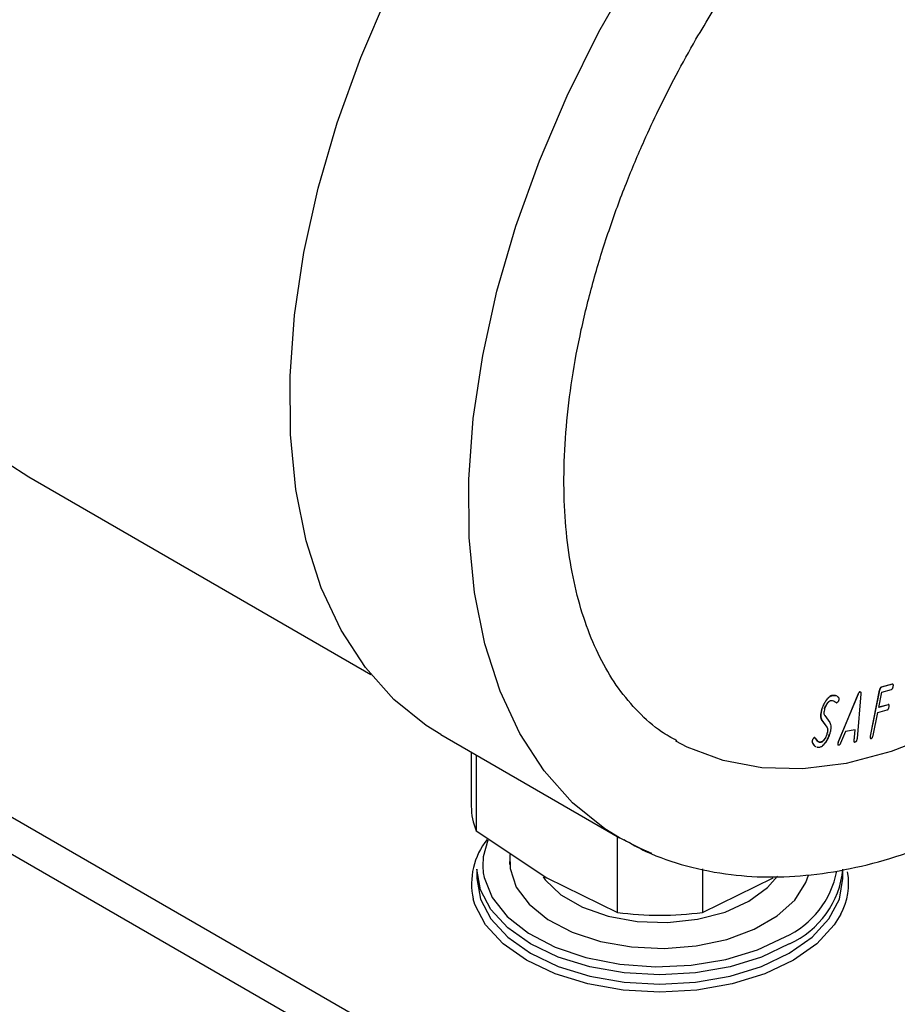
# Model space of a CAD drawing. Units: millimetres. Extents: x 10 to 416, y 10 to 287.
# Drawn here: x 194 to 213, y 45 to 67 of the extents above; entities that cross this region are included whole.
import ezdxf

# ---------------------------------------------------------------- set-up
doc = ezdxf.new("R2010")
doc.units = ezdxf.units.MM

msp = doc.modelspace()

# ---------------------------------------------------------------- linework, layer by layer
at = {"color": 7, "linetype": 'Continuous', "lineweight": 25}
for p, q in [((126.362, 88.137), (212.745, 38.269)), ((212.392, 37.657), (126.009, 87.525)), ((193.822, 56.841), (201.295, 52.527)), ((212.697, 52.312), (212.458, 52.247)), ((212.7, 52.31), (212.462, 52.245)), ((212.7, 52.31), (212.697, 52.312)), ((212.714, 52.309), (212.71, 52.311)), ((211.949, 52.095), (211.518, 51.052)), ((211.522, 51.05), (211.953, 52.093)), ((212.011, 52.105), (211.928, 51.124)), ((211.953, 52.093), (211.949, 52.095)), ((211.993, 52.143), (211.989, 52.146)), ((212.003, 52.142), (211.999, 52.144)), ((212.417, 52.182), (212.214, 51.177)), ((212.218, 51.175), (212.42, 52.18)), ((212.401, 51.806), (212.468, 52.141)), ((212.417, 52.182), (212.42, 52.18)), ((212.462, 52.245), (212.458, 52.247)), ((212.468, 52.141), (212.678, 52.198)), ((211.392, 52.066), (211.389, 52.068)), ((211.442, 51.93), (211.469, 51.913)), ((211.472, 51.911), (211.445, 51.928)), ((211.472, 51.911), (211.469, 51.913)), ((211.474, 51.909), (211.477, 51.907)), ((212.61, 51.863), (212.401, 51.806)), ((212.607, 51.865), (212.402, 51.809)), ((212.61, 51.863), (212.607, 51.865)), ((212.624, 51.863), (212.62, 51.865)), ((211.163, 51.77), (211.159, 51.772)), ((212.278, 51.192), (212.379, 51.694)), ((212.379, 51.694), (212.588, 51.752)), ((211.16, 51.524), (211.269, 51.374)), ((211.163, 51.522), (211.16, 51.524)), ((211.273, 51.372), (211.163, 51.522)), ((211.22, 51.626), (211.329, 51.475)), ((211.273, 51.372), (211.269, 51.374)), ((211.274, 51.223), (211.27, 51.225)), ((211.673, 51.276), (211.568, 51.025)), ((211.883, 51.314), (211.673, 51.276)), ((211.879, 51.313), (211.859, 51.08)), ((211.863, 51.078), (211.883, 51.314)), ((202.827, 51.21), (206.733, 48.954)), ((210.953, 51.04), (210.949, 51.042)), ((210.954, 51.086), (210.95, 51.088)), ((211, 51.145), (210.997, 51.147)), ((211.006, 51.144), (211.003, 51.146)), ((211.064, 51.065), (211.01, 51.138)), ((211.013, 51.136), (211.068, 51.063)), ((211.136, 51.045), (211.133, 51.047)), ((211.516, 51.032), (211.513, 51.034)), ((211.522, 51.05), (211.518, 51.052)), ((211.863, 51.078), (211.859, 51.08)), ((211.868, 51.047), (211.871, 51.045)), ((212.218, 51.175), (212.214, 51.177)), ((212.22, 51.13), (212.223, 51.128)), ((203.494, 50.824), (203.494, 49.645)), ((211.049, 50.937), (211.097, 50.933)), ((211.101, 50.931), (211.052, 50.935)), ((211.515, 50.984), (211.519, 50.982)), ((203.6, 50.763), (203.6, 49.108)), ((203.6, 49.108), (205.144, 48.08)), ((206.688, 47.325), (206.688, 48.981)), ((204.33, 48.438), (204.33, 48.372)), ((203.619, 48.27), (203.619, 48.066)), ((203.745, 48.335), (203.757, 48.192)), ((208.55, 48.275), (208.55, 47.325)), ((211.619, 48.066), (211.619, 48.27)), ((205.144, 48.08), (206.688, 47.325)), ((208.55, 47.325), (210.094, 48.08))]:
    msp.add_line(p, q, dxfattribs=at)
at = {"color": 7, "linetype": 'Continuous', "lineweight": 25, "flags": 128}
for points in [[(206.733, 48.954), (206.417, 49.152), (205.707, 49.723), (205.084, 50.42), (204.554, 51.236), (204.122, 52.163), (203.791, 53.192), (203.566, 54.314), (203.448, 55.516), (203.439, 56.789), (203.538, 58.119), (203.744, 59.494), (204.056, 60.9), (204.471, 62.325), (204.984, 63.753), (205.591, 65.172), (206.286, 66.568), (207.062, 67.928)], [(202.827, 51.21), (202.51, 51.407), (201.8, 51.979), (201.178, 52.676), (200.647, 53.492), (200.215, 54.419), (199.885, 55.448), (199.659, 56.569), (199.541, 57.772), (199.532, 59.044), (199.631, 60.374), (199.837, 61.749), (200.149, 63.155), (200.564, 64.58), (201.077, 66.009), (201.684, 67.428)], [(193.351, 57.148), (193.822, 56.841)], [(214.69, 51.754), (213.675, 51.231), (212.672, 50.839), (211.692, 50.581), (210.745, 50.462), (209.844, 50.483), (208.997, 50.643), (208.215, 50.94), (207.966, 51.071)], [(203.854, 48.902), (203.755, 48.542), (203.745, 48.335)], [(207.443, 48.612), (207.206, 48.712), (206.733, 48.954)], [(204.34, 48.588), (204.341, 48.284), (204.475, 47.88), (204.756, 47.503), (205.171, 47.17), (205.7, 46.895), (206.319, 46.693), (206.999, 46.573), (207.708, 46.54), (208.413, 46.595), (209.08, 46.737), (209.68, 46.958), (210.183, 47.248), (210.566, 47.594), (210.811, 47.979), (210.868, 48.142)], [(210.447, 46.638), (209.841, 46.35), (209.15, 46.137), (208.399, 46.006), (207.619, 45.961), (206.839, 46.006), (206.088, 46.137), (205.397, 46.35), (204.791, 46.638), (204.293, 46.987), (203.923, 47.387), (203.696, 47.82), (203.619, 48.27)], [(203.619, 48.066), (203.696, 47.616), (203.923, 47.183), (204.293, 46.783), (204.791, 46.433), (205.397, 46.146), (206.088, 45.933), (206.839, 45.801), (207.619, 45.757), (208.399, 45.801), (209.15, 45.933), (209.841, 46.146), (210.447, 46.433), (210.945, 46.783), (211.314, 47.183), (211.542, 47.616), (211.619, 48.066), (211.619, 48.066)], [(203.757, 48.192), (203.775, 48.09), (203.952, 47.649), (204.28, 47.238), (204.744, 46.873), (205.325, 46.569), (206.001, 46.34), (206.743, 46.193), (207.521, 46.136), (208.303, 46.171), (209.056, 46.295), (209.751, 46.505), (210.359, 46.791)], [(205.064, 48.105), (205.111, 48.04), (205.454, 47.713), (205.923, 47.442), (206.49, 47.244), (207.123, 47.13), (207.785, 47.107), (208.437, 47.176), (209.042, 47.333), (209.563, 47.569), (209.972, 47.871), (210.185, 48.121)], [(211.573, 47.286), (211.43, 47.053), (211.049, 46.641), (210.536, 46.28), (209.911, 45.984), (209.198, 45.764), (208.424, 45.629), (207.619, 45.583), (206.814, 45.629), (206.04, 45.764), (205.327, 45.984), (204.702, 46.28), (204.189, 46.641), (203.808, 47.053), (203.573, 47.5), (203.537, 47.62)]]:
    msp.add_lwpolyline(points, dxfattribs=at)
at = {"color": 7, "linetype": 'Continuous', "lineweight": 25}
for centre, radius, start, end in [((204.932, 49.651), 1.438, 180.2199, 202.1891), ((205.036, 47.955), 1.536, 141.1041, 192.6092), ((209.525, 48.604), 1.996, 294.6831, 349.2033), ((209.617, 48.47), 2.012, 294.3747, 354.3052), ((210.3, 47.965), 1.443, 331.9448, 9.7478), ((207.619, 54.338), 7.074, 262.4353, 277.5647)]:
    msp.add_arc(centre, radius, start, end, dxfattribs=at)
for points, knots in [([(208.406, 66.406), (208.642, 66.802), (208.975, 67.358), (209.509, 68.148), (209.98, 68.804), (210.566, 69.553), (211.202, 70.299), (211.887, 71.03), (212.609, 71.727), (213.359, 72.376), (214.125, 72.966), (214.901, 73.49), (215.677, 73.941), (216.445, 74.314), (217.2, 74.608), (217.933, 74.821), (218.642, 74.951), (219.323, 74.999), (219.975, 74.963), (220.599, 74.836), (221.134, 74.65), (221.436, 74.459), (221.561, 74.381)], [0, 0, 0, 0, 0.062838, 0.088318, 0.130484, 0.174055, 0.220548, 0.26876, 0.318193, 0.368453, 0.419265, 0.470444, 0.521871, 0.573499, 0.625352, 0.677521, 0.730215, 0.783804, 0.838873, 0.896285, 0.957195, 1, 1, 1, 1]), ([(207.987, 51.077), (207.873, 51.14), (207.569, 51.306), (207.146, 51.687), (206.709, 52.201), (206.341, 52.802), (206.038, 53.482), (205.8, 54.239), (205.631, 55.07), (205.533, 55.967), (205.509, 56.925), (205.56, 57.933), (205.687, 58.981), (205.887, 60.056), (206.158, 61.141), (206.489, 62.213), (206.862, 63.23), (207.233, 64.11), (207.599, 64.896), (207.973, 65.638), (208.259, 66.145), (208.406, 66.406)], [0, 0, 0, 0, 0.038025, 0.101729, 0.16287, 0.221992, 0.279837, 0.336963, 0.393731, 0.450346, 0.506872, 0.563348, 0.619738, 0.675917, 0.731625, 0.786297, 0.83845, 0.885296, 0.91989, 0.958777, 1, 1, 1, 1]), ([(206.831, 48.917), (206.99, 48.827), (207.42, 48.584), (208.206, 48.321), (209.137, 48.134), (210.093, 48.082), (211.047, 48.144), (212.026, 48.321), (213.021, 48.608), (214.023, 49.003), (215.023, 49.5), (216.015, 50.092), (216.989, 50.774), (217.94, 51.537), (218.857, 52.37), (219.73, 53.26), (220.538, 54.175), (221.242, 55.056), (221.828, 55.858), (222.458, 56.78), (222.867, 57.463), (223.132, 57.905)], [0, 0, 0, 0, 0.033833, 0.091627, 0.151817, 0.206488, 0.261775, 0.317534, 0.373576, 0.429716, 0.485808, 0.541721, 0.597367, 0.652655, 0.707429, 0.761375, 0.813753, 0.862298, 0.902358, 0.936877, 1, 1, 1, 1]), ([(212.71, 52.311), (212.71, 52.312), (212.708, 52.313), (212.703, 52.313), (212.699, 52.312), (212.697, 52.312)], [0, 0, 0, 0, 0.096761, 0.52715, 1, 1, 1, 1]), ([(212.718, 52.262), (212.72, 52.27), (212.722, 52.285), (212.721, 52.3), (212.717, 52.307), (212.713, 52.31), (212.707, 52.311), (212.703, 52.31), (212.7, 52.31)], [0, 0, 0, 0, 0.320223, 0.566353, 0.672535, 0.775483, 0.882464, 1, 1, 1, 1]), ([(211.484, 52.053), (211.48, 52.055), (211.454, 52.071), (211.419, 52.069), (211.389, 52.068)], [0, 0, 0, 0, 0.132856, 1, 1, 1, 1]), ([(211.989, 52.146), (211.988, 52.145), (211.984, 52.144), (211.979, 52.141), (211.974, 52.137), (211.967, 52.129), (211.958, 52.115), (211.952, 52.102), (211.949, 52.095)], [0, 0, 0, 0, 0.106056, 0.208306, 0.312071, 0.422455, 0.678448, 1, 1, 1, 1]), ([(211.953, 52.093), (211.956, 52.1), (211.961, 52.113), (211.97, 52.127), (211.977, 52.135), (211.983, 52.139), (211.988, 52.142), (211.991, 52.143), (211.993, 52.143)], [0, 0, 0, 0, 0.321552, 0.577545, 0.687929, 0.791694, 0.893944, 1, 1, 1, 1]), ([(211.999, 52.144), (211.999, 52.144), (211.998, 52.145), (211.994, 52.146), (211.991, 52.146), (211.989, 52.146)], [0, 0, 0, 0, 0.053216, 0.516314, 1, 1, 1, 1]), ([(211.993, 52.143), (211.995, 52.144), (211.998, 52.144), (212.002, 52.143), (212.006, 52.14), (212.01, 52.134), (212.012, 52.122), (212.012, 52.111), (212.011, 52.105)], [0, 0, 0, 0, 0.1098563, 0.2150367, 0.3205705, 0.4314391, 0.684804, 1, 1, 1, 1]), ([(212.458, 52.247), (212.456, 52.246), (212.451, 52.244), (212.444, 52.24), (212.438, 52.234), (212.43, 52.223), (212.422, 52.205), (212.419, 52.191), (212.417, 52.182)], [0, 0, 0, 0, 0.119487, 0.227983, 0.331832, 0.438213, 0.682867, 1, 1, 1, 1]), ([(212.462, 52.245), (212.459, 52.244), (212.455, 52.242), (212.448, 52.238), (212.442, 52.232), (212.434, 52.221), (212.426, 52.203), (212.422, 52.189), (212.42, 52.18)], [0, 0, 0, 0, 0.119487, 0.227983, 0.331832, 0.438213, 0.682867, 1, 1, 1, 1]), ([(212.678, 52.198), (212.68, 52.199), (212.685, 52.2), (212.691, 52.205), (212.697, 52.211), (212.705, 52.221), (212.713, 52.239), (212.717, 52.254), (212.718, 52.262)], [0, 0, 0, 0, 0.117536, 0.224517, 0.327465, 0.433647, 0.679777, 1, 1, 1, 1]), ([(211.389, 52.068), (211.387, 52.067), (211.376, 52.066), (211.351, 52.058), (211.321, 52.039), (211.299, 52.018), (211.284, 52.001), (211.269, 51.984), (211.252, 51.962), (211.236, 51.939), (211.221, 51.915), (211.207, 51.89), (211.195, 51.865), (211.184, 51.839), (211.171, 51.808), (211.164, 51.786), (211.159, 51.772)], [0, 0, 0, 0, 0.023801, 0.11969, 0.252065, 0.31936, 0.352941, 0.420165, 0.48736, 0.554553, 0.621746, 0.688935, 0.756119, 0.823297, 0.890468, 1, 1, 1, 1]), ([(211.163, 51.77), (211.164, 51.773), (211.169, 51.788), (211.178, 51.815), (211.191, 51.846), (211.202, 51.87), (211.214, 51.893), (211.227, 51.917), (211.245, 51.945), (211.26, 51.966), (211.277, 51.987), (211.293, 52.006), (211.319, 52.032), (211.355, 52.058), (211.381, 52.063), (211.392, 52.066)], [0, 0, 0, 0, 0.023804, 0.1191, 0.21442, 0.262042, 0.309666, 0.405033, 0.45266, 0.548043, 0.595671, 0.643307, 0.732084, 0.877198, 1, 1, 1, 1]), ([(211.216, 51.775), (211.217, 51.778), (211.221, 51.793), (211.231, 51.82), (211.248, 51.853), (211.265, 51.881), (211.282, 51.904), (211.302, 51.927), (211.327, 51.947), (211.345, 51.951), (211.354, 51.953)], [0, 0, 0, 0, 0.039542, 0.198114, 0.343844, 0.477599, 0.586179, 0.689247, 0.847107, 1, 1, 1, 1]), ([(211.357, 51.951), (211.355, 51.951), (211.346, 51.95), (211.328, 51.942), (211.308, 51.927), (211.29, 51.907), (211.273, 51.886), (211.256, 51.86), (211.236, 51.822), (211.226, 51.793), (211.219, 51.773)], [0, 0, 0, 0, 0.039567, 0.168803, 0.297716, 0.371087, 0.496492, 0.621813, 0.747096, 1, 1, 1, 1]), ([(211.354, 51.953), (211.376, 51.954), (211.406, 51.954), (211.428, 51.939), (211.435, 51.934)], [0, 0, 0, 0, 0.71554, 1, 1, 1, 1]), ([(211.438, 51.932), (211.432, 51.936), (211.409, 51.952), (211.379, 51.952), (211.357, 51.951)], [0, 0, 0, 0, 0.28446, 1, 1, 1, 1]), ([(211.392, 52.066), (211.422, 52.067), (211.457, 52.069), (211.484, 52.053), (211.487, 52.051)], [0, 0, 0, 0, 0.867144, 1, 1, 1, 1]), ([(211.469, 51.913), (211.47, 51.912), (211.472, 51.91), (211.474, 51.91), (211.474, 51.909)], [0, 0, 0, 0, 0.890207, 1, 1, 1, 1]), ([(211.482, 51.906), (211.481, 51.906), (211.478, 51.906), (211.475, 51.909), (211.473, 51.911), (211.472, 51.911)], [0, 0, 0, 0, 0.326394, 0.660628, 1, 1, 1, 1]), ([(211.528, 51.965), (211.527, 51.962), (211.524, 51.952), (211.515, 51.935), (211.504, 51.919), (211.493, 51.91), (211.487, 51.907), (211.483, 51.906), (211.482, 51.906)], [0, 0, 0, 0, 0.119456, 0.418941, 0.666836, 0.813932, 0.962471, 1, 1, 1, 1]), ([(211.523, 52.018), (211.517, 52.027), (211.509, 52.04), (211.497, 52.046), (211.494, 52.047)], [0, 0, 0, 0, 0.774259, 1, 1, 1, 1]), ([(211.498, 52.045), (211.501, 52.044), (211.513, 52.038), (211.521, 52.025), (211.527, 52.016)], [0, 0, 0, 0, 0.225741, 1, 1, 1, 1]), ([(211.527, 52.016), (211.529, 52.013), (211.532, 52.006), (211.533, 51.994), (211.532, 51.98), (211.53, 51.971), (211.528, 51.965)], [0, 0, 0, 0, 0.255904, 0.499211, 0.742929, 1, 1, 1, 1]), ([(212.62, 51.865), (212.62, 51.865), (212.618, 51.866), (212.614, 51.867), (212.609, 51.866), (212.607, 51.865)], [0, 0, 0, 0, 0.096761, 0.52715, 1, 1, 1, 1]), ([(212.629, 51.815), (212.63, 51.824), (212.632, 51.838), (212.631, 51.853), (212.627, 51.861), (212.623, 51.864), (212.617, 51.865), (212.613, 51.864), (212.61, 51.863)], [0, 0, 0, 0, 0.320223, 0.566353, 0.672535, 0.775483, 0.882464, 1, 1, 1, 1]), ([(211.159, 51.772), (211.152, 51.744), (211.138, 51.693), (211.131, 51.623), (211.137, 51.565), (211.152, 51.538), (211.16, 51.524)], [0, 0, 0, 0, 0.2845464, 0.5368687, 0.7699367, 1, 1, 1, 1]), ([(211.163, 51.522), (211.155, 51.536), (211.14, 51.563), (211.134, 51.621), (211.141, 51.691), (211.155, 51.742), (211.163, 51.77)], [0, 0, 0, 0, 0.230063, 0.463131, 0.715454, 1, 1, 1, 1]), ([(211.219, 51.773), (211.215, 51.757), (211.206, 51.726), (211.202, 51.685), (211.206, 51.65), (211.215, 51.634), (211.22, 51.626)], [0, 0, 0, 0, 0.283324, 0.535159, 0.768628, 1, 1, 1, 1]), ([(212.588, 51.752), (212.59, 51.752), (212.595, 51.754), (212.601, 51.758), (212.608, 51.764), (212.615, 51.775), (212.623, 51.793), (212.627, 51.807), (212.629, 51.815)], [0, 0, 0, 0, 0.117536, 0.224517, 0.327465, 0.433647, 0.679777, 1, 1, 1, 1]), ([(211.329, 51.475), (211.337, 51.462), (211.353, 51.435), (211.359, 51.376), (211.352, 51.306), (211.337, 51.254), (211.33, 51.227)], [0, 0, 0, 0, 0.2311961, 0.4646832, 0.7166127, 1, 1, 1, 1]), ([(211.097, 50.933), (211.099, 50.933), (211.11, 50.934), (211.135, 50.942), (211.165, 50.962), (211.187, 50.983), (211.202, 50.999), (211.217, 51.017), (211.234, 51.039), (211.25, 51.062), (211.265, 51.086), (211.278, 51.111), (211.291, 51.136), (211.302, 51.161), (211.315, 51.192), (211.322, 51.215), (211.326, 51.229)], [0, 0, 0, 0, 0.023801, 0.11969, 0.252065, 0.31936, 0.352941, 0.420165, 0.48736, 0.554553, 0.621746, 0.688935, 0.756119, 0.823297, 0.890468, 1, 1, 1, 1]), ([(211.33, 51.227), (211.329, 51.224), (211.324, 51.209), (211.315, 51.181), (211.302, 51.151), (211.291, 51.127), (211.279, 51.103), (211.266, 51.08), (211.248, 51.052), (211.233, 51.03), (211.216, 51.01), (211.2, 50.991), (211.174, 50.964), (211.138, 50.938), (211.112, 50.933), (211.101, 50.931)], [0, 0, 0, 0, 0.023804, 0.1191, 0.21442, 0.262042, 0.309666, 0.405033, 0.45266, 0.548043, 0.595671, 0.643307, 0.732084, 0.877198, 1, 1, 1, 1]), ([(211.27, 51.225), (211.269, 51.222), (211.264, 51.207), (211.254, 51.181), (211.238, 51.147), (211.221, 51.119), (211.204, 51.096), (211.184, 51.074), (211.16, 51.053), (211.142, 51.049), (211.133, 51.047)], [0, 0, 0, 0, 0.039645, 0.19862, 0.346434, 0.481336, 0.588535, 0.689883, 0.84592, 1, 1, 1, 1]), ([(211.136, 51.045), (211.138, 51.045), (211.148, 51.047), (211.166, 51.054), (211.187, 51.071), (211.205, 51.092), (211.221, 51.112), (211.237, 51.138), (211.257, 51.175), (211.267, 51.205), (211.274, 51.223)], [0, 0, 0, 0, 0.039667, 0.168442, 0.296919, 0.401434, 0.505745, 0.610031, 0.757107, 1, 1, 1, 1]), ([(211.269, 51.374), (211.274, 51.366), (211.283, 51.349), (211.287, 51.314), (211.283, 51.272), (211.275, 51.242), (211.27, 51.225)], [0, 0, 0, 0, 0.233251, 0.467418, 0.718603, 1, 1, 1, 1]), ([(211.274, 51.223), (211.278, 51.24), (211.287, 51.27), (211.291, 51.312), (211.287, 51.347), (211.277, 51.364), (211.273, 51.372)], [0, 0, 0, 0, 0.281397, 0.532582, 0.766749, 1, 1, 1, 1]), ([(210.95, 51.088), (210.948, 51.079), (210.944, 51.062), (210.947, 51.049), (210.949, 51.042)], [0, 0, 0, 0, 0.50681, 1, 1, 1, 1]), ([(210.953, 51.04), (210.951, 51.047), (210.948, 51.06), (210.952, 51.077), (210.954, 51.086)], [0, 0, 0, 0, 0.49319, 1, 1, 1, 1]), ([(210.949, 51.042), (210.965, 51.008), (210.984, 50.965), (211.022, 50.949), (211.029, 50.946)], [0, 0, 0, 0, 0.806343, 1, 1, 1, 1]), ([(210.997, 51.147), (210.994, 51.147), (210.99, 51.146), (210.981, 51.14), (210.971, 51.129), (210.96, 51.112), (210.953, 51.097), (210.951, 51.089), (210.95, 51.088)], [0, 0, 0, 0, 0.119969, 0.240073, 0.413397, 0.684144, 0.957644, 1, 1, 1, 1]), ([(211.032, 50.944), (211.025, 50.947), (210.987, 50.963), (210.968, 51.006), (210.953, 51.04)], [0, 0, 0, 0, 0.193657, 1, 1, 1, 1]), ([(210.954, 51.086), (210.955, 51.089), (210.959, 51.1), (210.967, 51.117), (210.978, 51.132), (210.988, 51.141), (210.995, 51.145), (210.999, 51.145), (211, 51.145)], [0, 0, 0, 0, 0.118869, 0.427883, 0.65289, 0.800977, 0.950204, 1, 1, 1, 1]), ([(211.003, 51.145), (211.002, 51.146), (211.001, 51.147), (210.999, 51.147), (210.997, 51.147)], [0, 0, 0, 0, 0.1427657, 1, 1, 1, 1]), ([(211, 51.145), (211.002, 51.145), (211.006, 51.145), (211.01, 51.141), (211.013, 51.137), (211.013, 51.136)], [0, 0, 0, 0, 0.263632, 0.773154, 1, 1, 1, 1]), ([(211.133, 51.047), (211.12, 51.047), (211.095, 51.047), (211.076, 51.058), (211.067, 51.064)], [0, 0, 0, 0, 0.536037, 1, 1, 1, 1]), ([(211.068, 51.063), (211.077, 51.057), (211.097, 51.045), (211.123, 51.045), (211.136, 51.045)], [0, 0, 0, 0, 0.491263, 1, 1, 1, 1]), ([(211.513, 51.034), (211.511, 51.026), (211.507, 51.011), (211.508, 50.995), (211.511, 50.987), (211.514, 50.985), (211.515, 50.984)], [0, 0, 0, 0, 0.413178, 0.730754, 0.86776, 1, 1, 1, 1]), ([(211.531, 50.981), (211.528, 50.98), (211.524, 50.98), (211.519, 50.982), (211.515, 50.985), (211.511, 50.993), (211.511, 51.009), (211.514, 51.024), (211.516, 51.032)], [0, 0, 0, 0, 0.117536, 0.224517, 0.327465, 0.433647, 0.679777, 1, 1, 1, 1]), ([(211.518, 51.052), (211.517, 51.051), (211.516, 51.048), (211.515, 51.042), (211.513, 51.037), (211.513, 51.034)], [0, 0, 0, 0, 0.253124, 0.506205, 1, 1, 1, 1]), ([(211.516, 51.032), (211.517, 51.035), (211.518, 51.04), (211.52, 51.046), (211.521, 51.049), (211.522, 51.05)], [0, 0, 0, 0, 0.506219, 0.752896, 1, 1, 1, 1]), ([(211.568, 51.025), (211.566, 51.019), (211.561, 51.008), (211.553, 50.996), (211.546, 50.989), (211.539, 50.983), (211.534, 50.982), (211.531, 50.981)], [0, 0, 0, 0, 0.302045, 0.549104, 0.660708, 0.770008, 1, 1, 1, 1]), ([(211.859, 51.08), (211.859, 51.074), (211.859, 51.064), (211.861, 51.054), (211.865, 51.049), (211.867, 51.048), (211.868, 51.047)], [0, 0, 0, 0, 0.407827, 0.740751, 0.889822, 1, 1, 1, 1]), ([(211.881, 51.044), (211.878, 51.044), (211.873, 51.044), (211.868, 51.047), (211.865, 51.052), (211.862, 51.062), (211.863, 51.072), (211.863, 51.078)], [0, 0, 0, 0, 0.224586, 0.33297, 0.444717, 0.694284, 1, 1, 1, 1]), ([(211.925, 51.106), (211.923, 51.098), (211.918, 51.083), (211.909, 51.065), (211.901, 51.055), (211.895, 51.049), (211.888, 51.046), (211.883, 51.045), (211.881, 51.044)], [0, 0, 0, 0, 0.317133, 0.561787, 0.668168, 0.772017, 0.880513, 1, 1, 1, 1]), ([(211.928, 51.124), (211.928, 51.122), (211.927, 51.119), (211.926, 51.113), (211.925, 51.108), (211.925, 51.106)], [0, 0, 0, 0, 0.251538, 0.62409, 1, 1, 1, 1]), ([(212.214, 51.177), (212.213, 51.169), (212.211, 51.155), (212.212, 51.14), (212.216, 51.133), (212.219, 51.131), (212.22, 51.13)], [0, 0, 0, 0, 0.426435, 0.755411, 0.898457, 1, 1, 1, 1]), ([(212.218, 51.175), (212.217, 51.167), (212.214, 51.153), (212.216, 51.138), (212.22, 51.13), (212.224, 51.127), (212.23, 51.126), (212.235, 51.127), (212.237, 51.128)], [0, 0, 0, 0, 0.3171328, 0.5617868, 0.6681682, 0.7720171, 0.8805129, 1, 1, 1, 1]), ([(212.237, 51.128), (212.239, 51.129), (212.244, 51.13), (212.25, 51.134), (212.257, 51.14), (212.264, 51.151), (212.272, 51.169), (212.276, 51.183), (212.278, 51.192)], [0, 0, 0, 0, 0.117536, 0.224517, 0.327465, 0.433647, 0.679777, 1, 1, 1, 1])]:
    msp.add_open_spline(points, degree=3, knots=knots, dxfattribs=at)

doc.saveas('drawing.dxf')
